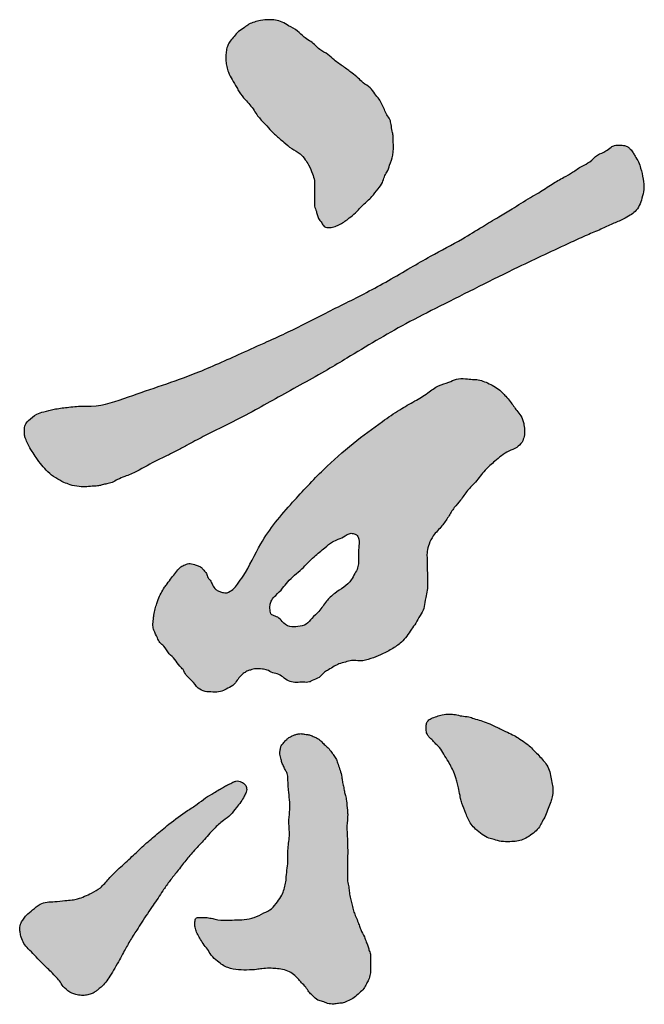
# Model space of a CAD drawing. Units: millimetres. Extents: x 570228 to 6690007, y 33408 to 711643.
# Drawn here: x 612501 to 612613, y 47995 to 48172 of the extents above; entities that cross this region are included whole.
import ezdxf

# ---------------------------------------------------------------- set-up
doc = ezdxf.new("R2010")
doc.units = ezdxf.units.MM
doc.header["$LTSCALE"] = 100
doc.linetypes.add('0', pattern=[0])
doc.layers.get('0').update_dxf_attribs({"linetype": '0'})

# ---------------------------------------------------------------- blocks, each defined once
blk = doc.blocks.new('logo')
h = blk.add_hatch(color=7)
h.dxf.hatch_style = 1
edge = h.paths.add_edge_path()
edge.add_spline(control_points=[(216016.87, -54874.83), (216015.67, -54874.75), (216013.48, -54874.58), (216010.59, -54873.53), (216007.55, -54871.96), (216005.59, -54868.99), (216004.47, -54865.49), (216001.72, -54863.29), (216001.38, -54859.65), (215998.73, -54857.58), (215997.25, -54854.86), (215994.36, -54853.81), (215991.26, -54852.69), (215987.4, -54851.76), (215983.69, -54853.37), (215979.96, -54855.37), (215977.45, -54859.33), (215973.75, -54863.16), (215971.24, -54867.25), (215968.1, -54870.94), (215965.98, -54875.08), (215963.67, -54879.15), (215962.7, -54883.34), (215960.97, -54887.24), (215960.52, -54891.4), (215959.88, -54895.68), (215959.4, -54899.59), (215960.45, -54904.59), (215962.94, -54908.68), (215964.67, -54913.38), (215969.11, -54916.37), (215971.63, -54921.78), (215976.91, -54925.93), (215979.56, -54930.74), (215983.39, -54934.11), (215985.13, -54938.95), (215990.47, -54942.52), (215993.74, -54948.39), (215999.88, -54951.25), (216005.79, -54951.22), (216011.52, -54951.61), (216016.37, -54948.75), (216020.62, -54947.12), (216023.74, -54943.79), (216025.83, -54940.21), (216028.99, -54937.36), (216031.93, -54935.15), (216035.27, -54934.25), (216039.22, -54932.94), (216043.61, -54933.71), (216048.27, -54934), (216051.92, -54936.94), (216056.98, -54937.3), (216060.96, -54940.6), (216065.15, -54943.63), (216070.5, -54944.05), (216075.34, -54943.44), (216079.74, -54944.25), (216083.34, -54941.6), (216088.23, -54940.73), (216091.16, -54936.11), (216095.61, -54933.96), (216099.14, -54931.58), (216103.46, -54929.29), (216108.09, -54928.34), (216113.4, -54926.54), (216120.14, -54927.86), (216127.71, -54925.69), (216134.29, -54923.08), (216139.62, -54920.67), (216145, -54917.44), (216150.91, -54913.86), (216155.6, -54908.15), (216158.99, -54903.08), (216162.78, -54897.99), (216165.42, -54892.36), (216169.29, -54886.95), (216169.4, -54881.88), (216170.43, -54877.21), (216171.39, -54872.91), (216171.65, -54866.84), (216171.54, -54861.1), (216171.15, -54854.39), (216171.18, -54848.61), (216171.05, -54842.38), (216172.72, -54836.71), (216176.12, -54829.67), (216182.62, -54823.76), (216187.65, -54816.21), (216191.76, -54809.1), (216197.57, -54803.03), (216202.02, -54795.62), (216209.55, -54788.93), (216215.22, -54780.16), (216222.61, -54774.03), (216228.47, -54768.78), (216234.21, -54765.27), (216240.27, -54763.1), (216244.64, -54759), (216246.32, -54753.91), (216246.55, -54748.96), (216245.79, -54743.6), (216244.11, -54738.33), (216239.6, -54733.35), (216236.15, -54728.01), (216232.22, -54723.52), (216229.04, -54719.81), (216225.03, -54716.81), (216220.48, -54713.92), (216215.54, -54711.84), (216210.91, -54710.18), (216205.92, -54710.13), (216200.42, -54709.45), (216193.89, -54709.2), (216187.52, -54713.03), (216179.22, -54714.47), (216171.38, -54721.16), (216161.3, -54727.06), (216149.29, -54733.77), (216133.45, -54744.72), (216113.35, -54759.58), (216090.05, -54780.42), (216065.93, -54806.04), (216043.45, -54832.65), (216033.35, -54856.38), (216025.34, -54867.52), (216021.67, -54872.46), (216018.47, -54874.04), (216016.87, -54874.83)], knot_values=[0, 0, 0, 0, 3.590032, 6.558899, 9.167185, 13.720948, 16.752459, 20.048112, 23.67315, 26.813572, 29.722638, 32.616859, 35.585726, 39.845114, 43.93996, 47.351883, 52.397741, 57.605615, 63.355363, 66.714486, 72.078106, 77.274187, 80.641823, 84.909711, 89.981653, 93.075151, 97.92263, 101.706947, 108.107746, 112.294158, 116.295151, 123.561708, 129.617695, 136.076833, 139.775082, 144.681774, 150.889809, 158.335685, 164.220966, 170.070623, 176.124754, 180.856574, 186.623429, 189.556004, 194.336179, 198.98343, 202.235158, 205.204026, 209.313861, 214.505774, 218.338874, 223.060081, 227.878037, 232.901812, 238.199959, 243.100597, 248.3929, 253.145702, 255.486835, 261.40161, 267.23014, 270.755307, 276.053454, 280.033006, 285.310335, 290.192625, 296.565219, 305.276182, 313.270471, 317.920954, 322.776343, 332.129771, 338.38015, 344.744609, 350.465377, 357.34041, 363.442243, 369.861618, 372.041013, 377.825703, 383.035177, 390.210351, 395.051816, 403.194223, 407.588838, 413.625388, 420.733973, 430.773079, 439.560358, 447.877748, 455.315494, 464.616863, 473.589016, 485.287936, 495.597699, 502.204908, 508.894639, 515.618153, 521.397503, 526.117569, 531.327043, 536.126986, 542.357352, 547.524847, 556.0509, 561.420796, 565.413435, 570.656299, 576.35685, 581.548752, 586.733818, 590.956433, 596.375862, 603.508254, 609.835133, 618.139981, 628.231735, 639.943738, 653.313063, 669.437137, 697.668558, 728.296892, 763.008651, 803.348283, 831.887014, 839.415343, 844.693239, 849.970648, 849.970648, 849.970648, 849.970648], degree=3, periodic=0)
edge = h.paths.add_edge_path(flags=16)
edge.add_spline(control_points=[(216050.66, -54891.08), (216051.15, -54891.46), (216052.71, -54892.67), (216056.45, -54893.21), (216059.63, -54897.66), (216064.8, -54901.47), (216071.64, -54900.75), (216078.28, -54899.7), (216082.44, -54893.83), (216088.53, -54888.91), (216092.99, -54881.21), (216101.56, -54873.22), (216111.37, -54868.3), (216115.25, -54860.09), (216117.9, -54855.83), (216118.5, -54848.93), (216118.09, -54841.57), (216119.06, -54834.63), (216117.47, -54830.19), (216114.27, -54828.74), (216110.78, -54828.84), (216107.44, -54831.49), (216103.05, -54833.21), (216097.32, -54835.51), (216091.57, -54840.82), (216083.14, -54847.16), (216074.46, -54856.94), (216065.24, -54863.93), (216059.52, -54871.67), (216055.19, -54876.05), (216051.26, -54879.76), (216049.97, -54883.5), (216049.74, -54887.22), (216050.33, -54889.7), (216050.66, -54891.08)], knot_values=[0, 0, 0, 0, 1.839147, 5.901259, 10.54851, 17.635577, 23.897028, 30.634515, 36.794726, 44.430579, 54.15151, 62.961172, 79.539996, 85.008448, 89.903628, 94.34441, 105.390201, 112.161509, 115.111541, 118.765952, 121.793018, 125.163745, 131.128978, 135.992366, 143.500177, 154.324203, 167.654281, 182.555674, 188.697672, 196.373604, 201.134834, 204.570988, 207.96352, 212.183195, 212.183195, 212.183195, 212.183195], degree=3, periodic=0)
edge = h.paths.add_edge_path()
edge.add_spline(control_points=[(215861.42, -54755.77), (215861.91, -54757.18), (215863.15, -54760.67), (215866.24, -54765.39), (215869.73, -54770.94), (215873.79, -54776.23), (215878.61, -54781.75), (215884.37, -54786.28), (215890.32, -54789.34), (215896.31, -54791.78), (215902.3, -54792.95), (215908.51, -54793.16), (215913.46, -54792.41), (215917.48, -54792.45), (215920.71, -54791.21), (215924.27, -54790.66), (215928.41, -54789.7), (215932.67, -54787.03), (215939.18, -54784.69), (215949.69, -54780.11), (215960.39, -54773.44), (215971.06, -54768.9), (215978.45, -54764.9), (215987.34, -54760.1), (216007.51, -54749.43), (216031.56, -54737.94), (216063.07, -54719.9), (216087, -54707.21), (216119.39, -54687.68), (216147.77, -54670.41), (216192.37, -54648.1), (216234.59, -54626.4), (216272.83, -54608.88), (216294.01, -54598.92), (216304.83, -54594.62), (216313.92, -54590.03), (216321.86, -54587.14), (216327.59, -54583.78), (216332.13, -54580.6), (216335.24, -54575.94), (216337.08, -54570.04), (216338.82, -54563.22), (216338.14, -54555.3), (216336.3, -54548.33), (216334.65, -54542.17), (216331.93, -54538.56), (216330.18, -54535.03), (216328.28, -54532.61), (216326.11, -54530.61), (216323.33, -54529.33), (216319.84, -54529.62), (216316.21, -54529.24), (216312.53, -54531.14), (216308.86, -54534.66), (216302.11, -54536.49), (216297.41, -54542.55), (216290.09, -54545.57), (216283.88, -54550.26), (216276, -54554.58), (216267.05, -54559.44), (216258.87, -54565.41), (216248.17, -54571.14), (216238.22, -54577.91), (216225.69, -54585.11), (216212.97, -54592.81), (216195.78, -54603.6), (216176.83, -54613.2), (216157.94, -54624.26), (216141.61, -54633.76), (216124.95, -54642.87), (216108.74, -54651.08), (216088.5, -54661.06), (216068.53, -54671.62), (216046.62, -54681.53), (216022.95, -54692.14), (215987.86, -54708.16), (215949.03, -54720.27), (215919.66, -54731.26), (215903.49, -54730.53), (215893.93, -54731.65), (215883.94, -54732.78), (215876.22, -54734.8), (215869.01, -54736.75), (215864.62, -54741), (215860.54, -54744.94), (215860.65, -54749.22), (215860.17, -54752.77), (215861.07, -54754.93), (215861.42, -54755.77)], knot_values=[0, 0, 0, 0, 4.456103, 11.086104, 16.813787, 24.145013, 31.055234, 38.747336, 45.960657, 51.059738, 58.111469, 64.159157, 69.578585, 73.15229, 76.072608, 79.82215, 83.962114, 88.683321, 94.764332, 104.671713, 123.03799, 132.453815, 139.400934, 148.232007, 162.754063, 207.868768, 228.141208, 271.636036, 289.107152, 341.594742, 371.213407, 438.672588, 483.977529, 497.384762, 508.887281, 518.877531, 527.915224, 534.141627, 538.771182, 544.425686, 550.505505, 557.302366, 565.375004, 573.941529, 579.042062, 584.266987, 587.326516, 590.847335, 593.42449, 596.135488, 599.701684, 603.807181, 606.781275, 611.742336, 618.977886, 626.817329, 633.74634, 642.35893, 650.090136, 660.656986, 672.902286, 680.365945, 697.036785, 708.962503, 723.712698, 741.648355, 769.817247, 787.372889, 807.309441, 826.494682, 844.312503, 861.810408, 894.21346, 912.04113, 933.942308, 972.078065, 1027.3786, 1056.977551, 1063.886739, 1075.693641, 1085.832176, 1093.93745, 1099.759988, 1107.771509, 1112.164579, 1115.817677, 1120.049744, 1122.731838, 1122.731838, 1122.731838, 1122.731838], degree=3, periodic=0)
edge = h.paths.add_edge_path()
edge.add_spline(control_points=[(216084.24, -54576.41), (216084.25, -54574.3), (216084.27, -54569.66), (216084.07, -54563.14), (216084.68, -54556.82), (216082.43, -54550.93), (216080.5, -54545.28), (216076.9, -54540.33), (216073.33, -54535.12), (216066.36, -54532.5), (216061.62, -54527.72), (216056.24, -54523.47), (216051.28, -54518.93), (216046.03, -54512.75), (216040.94, -54507.86), (216036.79, -54500.82), (216031.63, -54495.04), (216026.57, -54489.5), (216023.94, -54483.86), (216020.81, -54479.06), (216017.98, -54473.79), (216016.59, -54468.91), (216015.93, -54464.64), (216015.82, -54460.43), (216016.21, -54456.35), (216017.22, -54452.42), (216019.42, -54448.84), (216022.4, -54445.42), (216025.59, -54441.3), (216030.08, -54439.03), (216033.68, -54435.82), (216038.07, -54434.43), (216043.22, -54432.67), (216048.8, -54432.59), (216054.42, -54432.78), (216059.56, -54434.31), (216064.98, -54437.64), (216071.12, -54440.83), (216076.75, -54447), (216083.63, -54450.38), (216088.6, -54456.39), (216094.82, -54458.81), (216099.83, -54464.54), (216106.67, -54468.5), (216112.65, -54473.41), (216117.99, -54477.25), (216121.98, -54481.83), (216127.55, -54484.48), (216130.6, -54489.7), (216134.15, -54493.47), (216136.3, -54497.73), (216138.28, -54501.77), (216139.85, -54505.99), (216142.92, -54509.27), (216143.37, -54513.95), (216144.27, -54518.03), (216145.07, -54522.43), (216145.13, -54528.63), (216145.46, -54536.5), (216142.53, -54544.13), (216140.6, -54549.78), (216137.89, -54553.83), (216136.9, -54558.78), (216132.98, -54563.62), (216128.38, -54569.68), (216121.92, -54575.25), (216116.6, -54581.22), (216110.52, -54586.06), (216105.49, -54589.92), (216100.24, -54592.21), (216096.2, -54593.2), (216091.5, -54592.9), (216090.13, -54589.1), (216087.64, -54586.87), (216086.55, -54583.72), (216085.74, -54580.16), (216084.78, -54577.77), (216084.24, -54576.41)], knot_values=[0, 0, 0, 0, 6.327948, 13.905364, 19.669036, 25.006288, 32.563837, 37.448083, 43.365881, 51.044968, 58.888898, 63.374815, 71.617144, 78.983821, 87.737025, 92.621271, 103.354169, 110.97957, 114.901705, 121.919082, 128.185333, 132.765642, 137.046992, 141.119269, 145.37331, 149.312822, 153.181597, 157.835068, 162.962301, 168.568798, 172.697753, 177.235613, 182.179405, 188.995072, 193.75607, 199.044622, 204.811477, 212.821916, 219.613297, 229.551936, 235.325016, 242.530293, 248.919056, 257.780154, 266.047266, 272.123238, 277.467107, 284.108485, 289.922614, 295.156219, 299.587181, 304.134447, 308.681712, 313.017544, 317.060789, 322.310574, 325.69919, 330.419862, 340.90816, 348.926024, 354.66776, 358.782942, 363.390842, 369.439247, 377.101149, 386.290058, 394.868482, 401.04627, 409.568797, 413.80789, 418.004958, 422.413301, 425.905807, 429.008121, 432.334006, 435.63318, 440.013345, 440.013345, 440.013345, 440.013345], degree=3, periodic=0)
edge = h.paths.add_edge_path()
edge.add_spline(control_points=[(216170.6, -54976.93), (216170.54, -54977.97), (216170.41, -54980.21), (216170.72, -54983.47), (216172.99, -54986.26), (216175.59, -54988.51), (216177.94, -54991.69), (216181.57, -54994.45), (216184.13, -54999.56), (216187.48, -55004.49), (216190.13, -55009.57), (216192.4, -55013.59), (216193.21, -55017.63), (216194.65, -55021.1), (216195.36, -55025.75), (216196.47, -55029.83), (216197.06, -55033.88), (216198.64, -55038.55), (216200.71, -55043.71), (216202.66, -55049.29), (216205.15, -55053.39), (216208.8, -55057.56), (216213.47, -55061.1), (216218.24, -55064.1), (216223.36, -55065.22), (216228.71, -55066.92), (216234.71, -55066.81), (216240.33, -55066.56), (216245.38, -55065.36), (216249.9, -55062.61), (216254.38, -55059.51), (216257.88, -55055.63), (216259.93, -55051.01), (216262.91, -55046.63), (216264.59, -55041.19), (216266.63, -55036.5), (216267.83, -55031.71), (216268.59, -55027.13), (216267.7, -55022.03), (216266.83, -55016.94), (216265.6, -55011.53), (216263.3, -55006.75), (216259.8, -55003.03), (216256.77, -54999.37), (216253.19, -54996.17), (216250.3, -54992.68), (216246.05, -54989.92), (216241.96, -54986.81), (216236.9, -54984.15), (216232.24, -54981.92), (216227.93, -54979.72), (216223.26, -54977.71), (216216.72, -54974.37), (216209.55, -54972.59), (216203, -54970.1), (216198.05, -54970.09), (216193.2, -54968.54), (216188.12, -54968.16), (216183.25, -54968.62), (216178.58, -54970.08), (216174.63, -54971.52), (216171.11, -54973.68), (216170.75, -54975.97), (216170.6, -54976.93)], knot_values=[0, 0, 0, 0, 3.145674, 6.790867, 9.374856, 13.678389, 17.142961, 21.171671, 27.127152, 33.937286, 39.089303, 44.358034, 47.618326, 51.396958, 55.558409, 61.662658, 64.079566, 67.787096, 76.396286, 80.814863, 85.458434, 90.705925, 97.320572, 103.012259, 107.392737, 112.951998, 119.757527, 125.170357, 129.852747, 135.143959, 140.913395, 146.191291, 150.535093, 156.003545, 161.970057, 167.482977, 171.316252, 176.795899, 181.222224, 186.709846, 192.329151, 197.837751, 202.366672, 207.553756, 212.095531, 216.751754, 221.039173, 227.206899, 232.136624, 238.154323, 242.724928, 246.635298, 253.404765, 264.665589, 268.735763, 274.283994, 279.262414, 283.921989, 289.456587, 293.837065, 298.490124, 302.361226, 305.165431, 305.165431, 305.165431, 305.165431], degree=3, periodic=0)
edge = h.paths.add_edge_path()
edge.add_spline(control_points=[(215992.15, -55127.15), (215992.1, -55128.07), (215991.98, -55130.26), (215992.16, -55133.84), (215993.74, -55137.63), (215995.89, -55141.46), (215998.39, -55145.63), (216001.84, -55149.59), (216004.64, -55154.83), (216009, -55158.64), (216013.26, -55161.89), (216018.52, -55164.76), (216025.69, -55165.8), (216033.07, -55165.8), (216039.07, -55165.51), (216044.19, -55164.57), (216049.26, -55164.32), (216054.63, -55164.66), (216059.88, -55165.09), (216064.85, -55166.98), (216069.11, -55169.68), (216071.91, -55172.88), (216074.59, -55176.04), (216077.79, -55178.71), (216079.74, -55182.68), (216083.18, -55185.67), (216086.16, -55189.18), (216090.7, -55189.97), (216094.5, -55191.83), (216098.85, -55192.23), (216102.81, -55191.4), (216106.88, -55191.36), (216110.75, -55189.21), (216115.38, -55187.27), (216118.7, -55183.37), (216122.64, -55180.5), (216124.25, -55176.58), (216126.27, -55173.09), (216127.47, -55169.28), (216127.55, -55163.81), (216127.63, -55158.72), (216127.66, -55153.54), (216126.3, -55150.35), (216125.53, -55147.03), (216124.07, -55143.82), (216122.66, -55139.45), (216120.31, -55135.77), (216118.81, -55131.58), (216117.64, -55127.83), (216115.85, -55123.97), (216114.28, -55119.91), (216113.34, -55115.87), (216112.22, -55111.56), (216111.36, -55107.25), (216111.04, -55102.72), (216109.85, -55098.31), (216109.61, -55091.43), (216109.9, -55080.24), (216110.06, -55067.21), (216108.98, -55054.98), (216110.17, -55047.53), (216109.6, -55041.06), (216109.18, -55036.24), (216108.33, -55031.4), (216107.17, -55027.74), (216106.84, -55023.99), (216105.7, -55020.41), (216105.45, -55016.22), (216104.2, -55011.77), (216102.54, -55007.36), (216101.41, -55003.29), (216099.36, -55000.4), (216097.29, -54997.41), (216095.01, -54994.38), (216091.87, -54991.82), (216089.21, -54988.87), (216086.38, -54986.6), (216083.6, -54985.67), (216081.44, -54984.57), (216079.23, -54984.06), (216076.77, -54983.92), (216074.4, -54983.32), (216071.85, -54983.48), (216069.43, -54984.17), (216067.05, -54985.21), (216064.71, -54986.21), (216062.53, -54988.06), (216060.7, -54990.28), (216058.5, -54992.42), (216057.98, -54995.28), (216057.39, -54997.81), (216057.85, -55000.31), (216058.59, -55002.79), (216059.01, -55005.76), (216060.63, -55008.71), (216061.81, -55011.55), (216063.3, -55013.86), (216063.85, -55017.65), (216063.83, -55021.91), (216064.56, -55030.46), (216065.88, -55039.56), (216064.04, -55051.36), (216065.64, -55061.95), (216063.5, -55072.06), (216064.03, -55080.35), (216063.32, -55087.14), (216062.51, -55093.24), (216062.22, -55098.79), (216060.77, -55103.51), (216059.26, -55108.57), (216055.42, -55113.29), (216051.67, -55118.95), (216044.66, -55121.85), (216039.21, -55125.05), (216032.72, -55126.5), (216026.43, -55127.22), (216018.33, -55127.13), (216011.32, -55127.62), (216005.69, -55125.87), (216002.14, -55125.48), (215998.57, -55124.93), (215995.95, -55125.59), (215992.99, -55125.09), (215992.43, -55126.46), (215992.15, -55127.15)], knot_values=[0, 0, 0, 0, 2.783167, 6.585692, 10.625979, 14.934295, 19.793776, 25.154954, 30.654906, 37.42532, 42.251652, 46.762498, 55.237781, 63.551276, 68.961254, 73.214726, 79.161058, 84.132921, 89.354785, 94.872082, 99.917959, 104.30838, 107.550308, 112.3685, 116.637119, 120.512481, 126.043699, 129.780729, 133.915252, 138.689879, 142.499171, 146.084448, 150.652992, 155.544341, 160.967229, 165.748184, 169.827881, 173.400125, 177.903173, 181.577314, 189.719721, 193.313394, 196.905419, 199.971848, 203.521715, 207.44884, 213.715091, 216.471551, 220.777523, 225.50157, 229.202007, 233.830827, 237.898499, 242.573777, 247.000102, 251.477475, 256.204316, 267.570952, 285.104134, 295.266257, 304.270556, 307.502208, 314.71626, 318.777423, 322.232454, 326.195373, 330.002717, 333.415798, 338.735053, 343.759211, 347.611081, 351.272757, 354.277489, 358.575794, 362.549285, 366.367211, 370.519902, 373.214975, 375.104421, 377.774417, 379.947039, 382.462528, 385.056293, 387.517322, 389.96661, 392.86083, 395.090987, 398.43531, 401.569145, 403.956119, 406.969816, 409.28994, 411.454213, 414.766016, 418.172102, 421.431965, 424.054006, 426.272922, 432.729914, 436.893984, 451.999484, 460.046371, 472.464659, 483.64121, 490.65435, 497.286439, 504.059729, 509.166815, 513.834603, 518.856722, 524.804782, 531.987846, 538.649791, 546.980645, 550.871165, 558.479934, 565.930646, 575.219153, 579.214602, 583.47399, 585.968728, 589.862663, 591.80963, 593.78353, 593.78353, 593.78353, 593.78353], degree=3, periodic=0)
edge = h.paths.add_edge_path()
edge.add_spline(control_points=[(216029.61, -55021.63), (216029.04, -55021.33), (216027.88, -55020.74), (216025.97, -55019.73), (216023.62, -55020.01), (216021.49, -55020.79), (216019.57, -55022.15), (216016.89, -55022.93), (216014.07, -55024.82), (216010.4, -55026.68), (216005.88, -55029.6), (215999.97, -55032.96), (215993.63, -55038.15), (215983.79, -55044.33), (215973, -55052.27), (215962.05, -55061.65), (215952.32, -55069.7), (215943.32, -55078.58), (215934.04, -55086.84), (215925.85, -55094.74), (215919.8, -55102.38), (215911.2, -55107.11), (215903.9, -55110.41), (215896.87, -55111.95), (215890.95, -55112.13), (215884.53, -55113.05), (215878.09, -55113.17), (215871.79, -55114.7), (215867.22, -55119.43), (215862.33, -55122.71), (215859.76, -55126.43), (215857.54, -55129.68), (215856.82, -55133.41), (215857.18, -55137.16), (215858.28, -55142.76), (215862.33, -55148.84), (215868.6, -55154.29), (215874.08, -55160.72), (215880.06, -55166.13), (215885.08, -55171.16), (215888.38, -55175.29), (215891.41, -55180.17), (215895.86, -55183.16), (215900.5, -55184.92), (215904.37, -55185.49), (215908.42, -55185.2), (215911.96, -55184.44), (215914.68, -55182.89), (215917.13, -55180.96), (215920.16, -55178.7), (215923.35, -55175.03), (215926.79, -55170.09), (215930.15, -55164.22), (215933.93, -55158.25), (215937.44, -55151.17), (215941.73, -55143.43), (215946.55, -55135.72), (215951.28, -55128.75), (215955.27, -55122.26), (215960.91, -55114.31), (215966.31, -55106.02), (215972.09, -55097.52), (215978.01, -55090.32), (215983.99, -55082.37), (215990.88, -55074.07), (215998.91, -55066.03), (216006, -55057.33), (216013.18, -55050.78), (216019.89, -55046.31), (216023.5, -55040.72), (216027.52, -55036.3), (216029.93, -55032.27), (216031.53, -55029.03), (216032.2, -55026.18), (216031.51, -55023.51), (216030.21, -55022.22), (216029.61, -55021.63)], knot_values=[0, 0, 0, 0, 1.941604, 3.930223, 6.308332, 8.728261, 10.727981, 13.292452, 17.004422, 20.830318, 25.633836, 33.128587, 41.188434, 50.158708, 67.958172, 81.307127, 93.389197, 105.849008, 119.19154, 130.64532, 140.045017, 148.034235, 159.70479, 164.007438, 169.531019, 177.448931, 183.403043, 188.910156, 196.283256, 202.647369, 206.393773, 209.736345, 214.393337, 217.383742, 221.010227, 231.425587, 238.385876, 245.987813, 256.681258, 262.575281, 267.260239, 272.524442, 279.681196, 282.792533, 287.378167, 291.272102, 294.943346, 298.140886, 300.566055, 304.302503, 309.429736, 315.051248, 322.352343, 329.722533, 336.230763, 346.042298, 356.251606, 363.497767, 371.300876, 379.122582, 392.704551, 401.008839, 409.924977, 420.649155, 430.872025, 442.245474, 454.726895, 464.444221, 471.353306, 478.623502, 484.117807, 489.239577, 492.645663, 494.943703, 497.903484, 500.395639, 500.395639, 500.395639, 500.395639], degree=3, periodic=0)
at = {"color": 7}
for points in [[(216084.24, -54576.41), (216084.24, -54570.08), (216084.24, -54562.51), (216084.24, -54556.74), (216082.73, -54551.62), (216079.81, -54544.65), (216077.11, -54540.58), (216073.33, -54536.03), (216066.75, -54532.08), (216060.7, -54527.08), (216057.25, -54524.22), (216051.2, -54518.61), (216046.24, -54513.17), (216040.41, -54506.64), (216037.71, -54502.57), (216030.91, -54494.27), (216026.16, -54488.31), (216024.32, -54484.84), (216020.76, -54478.79), (216017.95, -54473.19), (216016.66, -54468.8), (216016.01, -54464.57), (216015.9, -54460.49), (216016.33, -54456.26), (216017.41, -54452.47), (216019.36, -54449.13), (216022.27, -54445.5), (216025.73, -54441.71), (216030.37, -54438.57), (216033.71, -54436.15), (216037.92, -54434.46), (216042.67, -54433.09), (216049.48, -54432.64), (216054.23, -54432.97), (216059.3, -54434.46), (216064.37, -54437.2), (216071.17, -54441.43), (216076.25, -54445.94), (216084.35, -54451.71), (216088.56, -54455.66), (216094.71, -54459.41), (216099.46, -54463.68), (216106.69, -54468.8), (216113.28, -54473.8), (216118.03, -54477.58), (216121.91, -54481.25), (216127.31, -54485.12), (216130.87, -54489.72), (216134.11, -54493.83), (216136.27, -54497.7), (216138.22, -54501.81), (216140.16, -54505.92), (216142.53, -54509.55), (216143.4, -54513.5), (216144.37, -54518.66), (216144.91, -54522), (216145.12, -54526.72), (216144.69, -54537.2), (216142.32, -54544.85), (216140.16, -54550.17), (216138.22, -54553.8), (216136.7, -54558.15), (216133.36, -54563.19), (216128.5, -54569.12), (216121.91, -54575.53), (216115.87, -54581.61), (216111.12, -54585.56), (216104.1, -54590.4), (216100.21, -54592.09), (216096.11, -54592.98), (216091.79, -54592.09), (216089.85, -54589.19), (216087.91, -54586.77), (216086.61, -54583.71), (216085.75, -54580.52), (216084.24, -54576.41)], [(215861.42, -54755.77), (215863.04, -54759.92), (215866.38, -54765.65), (215869.51, -54770.44), (215873.94, -54776.29), (215878.58, -54781.41), (215884.63, -54786.16), (215891, -54789.55), (215895.75, -54791.4), (215902.66, -54792.81), (215908.7, -54792.97), (215914.1, -54792.49), (215917.66, -54792.21), (215920.47, -54791.4), (215924.14, -54790.64), (215928.13, -54789.55), (215932.34, -54787.41), (215937.96, -54785.07), (215947.03, -54781.08), (215963.22, -54772.42), (215971.75, -54768.43), (215977.9, -54765.2), (215985.67, -54761.01), (215998.52, -54754.24), (216038.68, -54733.68), (216056.38, -54723.81), (216094.39, -54702.65), (216109.39, -54693.7), (216154.73, -54667.26), (216181.07, -54653.72), (216241.42, -54623.57), (216282.44, -54604.34), (216294.64, -54598.78), (216305.22, -54594.27), (216314.29, -54590.08), (216322.6, -54586.53), (216328, -54583.43), (216331.67, -54580.6), (216334.91, -54575.97), (216336.96, -54570.25), (216338.37, -54563.6), (216337.93, -54555.53), (216335.99, -54547.19), (216334.37, -54542.35), (216331.67, -54537.88), (216330.16, -54535.22), (216328, -54532.44), (216326.06, -54530.75), (216323.58, -54529.66), (216320.01, -54529.5), (216315.91, -54529.66), (216313.21, -54530.91), (216309.22, -54533.85), (216302.74, -54537.07), (216296.8, -54542.19), (216290.76, -54545.58), (216283.52, -54550.25), (216276.83, -54554.12), (216267.65, -54559.36), (216257.4, -54566.05), (216250.92, -54569.76), (216236.78, -54578.59), (216226.52, -54584.68), (216213.89, -54592.29), (216198.56, -54601.6), (216173.84, -54615.11), (216158.62, -54623.85), (216141.35, -54633.81), (216124.5, -54643), (216108.64, -54651.1), (216092.98, -54658.92), (216064.05, -54673.51), (216047.86, -54680.96), (216027.88, -54689.95), (215992.91, -54705.15), (215940.76, -54723.57), (215912.05, -54730.74), (215905.14, -54730.74), (215893.37, -54731.71), (215883.33, -54733.12), (215875.45, -54735.01), (215869.94, -54736.91), (215863.68, -54741.91), (215860.98, -54745.37), (215860.55, -54749), (215860.55, -54753.23), (215861.42, -54755.77)], [(216016.87, -54874.83), (216013.31, -54874.39), (216010.5, -54873.42), (216008.24, -54872.13), (216005.54, -54868.47), (216004.24, -54865.72), (216002.19, -54863.15), (216000.9, -54859.76), (215998.84, -54857.38), (215997.01, -54855.12), (215994.42, -54853.83), (215991.61, -54852.87), (215987.4, -54852.22), (215983.51, -54853.51), (215980.6, -54855.29), (215977.36, -54859.16), (215974.01, -54863.15), (215970.67, -54867.82), (215968.62, -54870.48), (215965.92, -54875.12), (215963.65, -54879.79), (215962.68, -54883.02), (215961.28, -54887.05), (215960.41, -54892.04), (215959.98, -54895.11), (215959.66, -54899.94), (215960.41, -54903.65), (215963.11, -54909.46), (215965.05, -54913.16), (215967.97, -54915.91), (215972.29, -54921.75), (215976.5, -54926.1), (215980.38, -54931.26), (215982.87, -54934), (215985.35, -54938.23), (215989.78, -54942.59), (215994.63, -54948.23), (215999.92, -54950.81), (216005.75, -54951.29), (216011.8, -54950.97), (216016.12, -54949.04), (216021.19, -54946.3), (216023.24, -54944.2), (216026.05, -54940.33), (216029.4, -54937.11), (216032.09, -54935.29), (216034.9, -54934.32), (216038.9, -54933.36), (216044.08, -54933.68), (216047.86, -54934.32), (216052.07, -54936.46), (216056.71, -54937.75), (216060.92, -54940.49), (216065.45, -54943.23), (216070.31, -54943.88), (216075.6, -54943.72), (216080.35, -54943.55), (216082.4, -54942.43), (216087.8, -54940.01), (216092.01, -54935.98), (216095.03, -54934.16), (216099.57, -54931.42), (216103.13, -54929.65), (216108.2, -54928.2), (216112.95, -54927.07), (216119.32, -54927.27), (216127.85, -54925.5), (216135.3, -54922.6), (216139.51, -54920.62), (216143.72, -54918.2), (216151.39, -54912.84), (216155.49, -54908.13), (216159.16, -54902.93), (216162.4, -54898.21), (216165.74, -54892.21), (216168.66, -54886.84), (216169.74, -54880.52), (216170.17, -54878.38), (216171.25, -54872.7), (216171.57, -54867.5), (216171.47, -54860.32), (216171.25, -54855.49), (216171.14, -54847.35), (216171.25, -54842.95), (216172.76, -54837.11), (216176, -54830.78), (216182.59, -54823.2), (216187.66, -54816.03), (216192.19, -54809.06), (216196.94, -54803.33), (216202.45, -54795.84), (216208.6, -54789.31), (216215.94, -54780.2), (216223.5, -54773.18), (216228.57, -54768.95), (216234.3, -54765.49), (216240.34, -54762.54), (216244.44, -54758.47), (216246.06, -54754.04), (216246.39, -54748.84), (216245.74, -54744.08), (216243.58, -54738.24), (216240.45, -54734.13), (216235.38, -54727.28), (216231.92, -54723.16), (216229.22, -54720.22), (216225.12, -54716.96), (216220.26, -54713.98), (216215.51, -54711.88), (216210.55, -54710.39), (216206.34, -54710.07), (216200.94, -54709.58), (216193.81, -54709.9), (216187.98, -54712.36), (216180.1, -54714.98), (216171.68, -54720.54), (216161.75, -54726.75), (216150.2, -54733.48), (216136.81, -54742.47), (216114.25, -54759.44), (216091.36, -54779.79), (216067.4, -54804.9), (216042.89, -54836.95), (216029.18, -54861.98), (216024.86, -54868.14), (216021.41, -54872.13), (216016.87, -54874.83)], [(216050.66, -54891.08), (216052.17, -54892.12), (216055.95, -54893.62), (216059.3, -54896.84), (216065.24, -54900.71), (216071.5, -54900.71), (216077.98, -54898.86), (216082.29, -54894.46), (216087.69, -54889.06), (216093.52, -54881.28), (216099.89, -54875.2), (216112.74, -54864.72), (216115.44, -54859.96), (216117.6, -54855.57), (216118.24, -54851.17), (216118.46, -54840.13), (216118.46, -54833.36), (216117.27, -54830.66), (216114.03, -54828.97), (216111.01, -54829.13), (216108.1, -54830.82), (216102.7, -54833.36), (216098.27, -54835.37), (216092.33, -54839.97), (216084.02, -54846.9), (216074.52, -54856.25), (216063.62, -54866.41), (216059.73, -54871.17), (216054.44, -54876.73), (216051.31, -54880.32), (216050.12, -54883.54), (216049.91, -54886.93), (216050.66, -54891.08)], [(216170.6, -54976.93), (216170.49, -54980.07), (216171.14, -54983.66), (216172.65, -54985.75), (216175.68, -54988.82), (216177.94, -54991.44), (216180.86, -54994.22), (216184.1, -54999.22), (216187.66, -55005.02), (216190.14, -55009.53), (216192.41, -55014.29), (216193.27, -55017.43), (216194.46, -55021.02), (216195.32, -55025.09), (216196.62, -55031.06), (216197.05, -55033.44), (216198.13, -55036.98), (216201.15, -55045.04), (216202.77, -55049.15), (216205.15, -55053.15), (216208.6, -55057.09), (216213.78, -55061.21), (216218.75, -55063.99), (216222.96, -55065.2), (216228.36, -55066.53), (216235.16, -55066.77), (216240.56, -55066.37), (216245.09, -55065.2), (216249.73, -55062.66), (216254.38, -55059.23), (216257.83, -55055.24), (216259.88, -55051.41), (216262.58, -55046.66), (216264.74, -55041.09), (216266.68, -55035.93), (216267.65, -55032.23), (216268.3, -55026.79), (216267.76, -55022.39), (216266.79, -55016.99), (216265.39, -55011.55), (216262.9, -55006.63), (216259.99, -55003.17), (216256.54, -54999.3), (216253.3, -54996.11), (216250.06, -54992.77), (216246.6, -54990.23), (216241.53, -54986.72), (216237.21, -54984.34), (216231.81, -54981.68), (216227.71, -54979.67), (216224.15, -54978.06), (216217.99, -54975.23), (216207.31, -54971.69), (216203.42, -54970.48), (216197.91, -54969.79), (216193.06, -54968.71), (216188.41, -54968.3), (216182.91, -54968.87), (216178.7, -54970.08), (216174.38, -54971.81), (216171.36, -54974.23), (216170.6, -54976.93)], [(215992.15, -55127.15), (215992.04, -55129.93), (215992.37, -55133.72), (215993.77, -55137.5), (215995.82, -55141.29), (215998.41, -55145.4), (216001.65, -55149.68), (216004.67, -55154.27), (216009.53, -55158.99), (216013.42, -55161.85), (216017.41, -55163.94), (216025.73, -55165.6), (216034.04, -55165.72), (216039.44, -55165.36), (216043.65, -55164.75), (216049.58, -55164.43), (216054.55, -55164.67), (216059.73, -55165.31), (216064.91, -55167.21), (216069.12, -55169.99), (216072.15, -55173.17), (216074.31, -55175.59), (216077.65, -55179.06), (216080.03, -55182.61), (216082.73, -55185.39), (216086.94, -55188.97), (216090.5, -55190.1), (216094.39, -55191.51), (216099.14, -55192), (216102.91, -55191.51), (216106.48, -55191.11), (216110.69, -55189.34), (216115, -55187.04), (216119, -55183.37), (216122.45, -55180.07), (216124.4, -55176.48), (216126.02, -55173.3), (216127.31, -55168.98), (216127.53, -55165.31), (216127.64, -55157.17), (216127.42, -55153.59), (216126.34, -55150.16), (216125.48, -55147.22), (216124.18, -55143.91), (216122.78, -55140.25), (216119.97, -55134.64), (216119, -55132.06), (216117.6, -55127.99), (216115.76, -55123.64), (216114.46, -55120.17), (216113.28, -55115.7), (216112.31, -55111.75), (216111.44, -55107.15), (216110.9, -55102.76), (216110.04, -55098.37), (216109.71, -55093.65), (216109.82, -55082.29), (216109.71, -55064.75), (216109.39, -55054.6), (216109.93, -55045.61), (216109.71, -55042.38), (216108.96, -55035.21), (216108.2, -55031.22), (216107.34, -55027.87), (216106.69, -55023.96), (216105.83, -55020.26), (216105.4, -55016.87), (216104.1, -55011.71), (216102.48, -55006.96), (216101.19, -55003.33), (216099.24, -55000.22), (216097.52, -54997.77), (216094.82, -54994.42), (216091.9, -54991.72), (216089.2, -54989.02), (216085.86, -54986.56), (216083.37, -54985.51), (216081.65, -54984.75), (216079.06, -54984.1), (216076.9, -54983.86), (216074.41, -54983.46), (216071.82, -54983.58), (216069.45, -54984.22), (216067.18, -54985.15), (216064.59, -54986.44), (216062.86, -54987.85), (216060.59, -54990.31), (216058.65, -54992.77), (216058, -54995.06), (216057.57, -54998.05), (216057.9, -55000.34), (216058.44, -55002.44), (216059.19, -55005.67), (216060.59, -55008.77), (216062, -55011.71), (216063.19, -55014.05), (216063.62, -55016.23), (216063.94, -55022.67), (216064.27, -55026.83), (216065.24, -55041.9), (216064.59, -55049.92), (216064.91, -55062.33), (216063.83, -55073.46), (216063.83, -55080.47), (216063.29, -55087.08), (216062.54, -55093.81), (216062, -55098.89), (216060.81, -55103.41), (216059.08, -55108.12), (216055.74, -55113.04), (216051.09, -55118.52), (216045.27, -55121.74), (216037.71, -55125.25), (216033.93, -55126.18), (216026.37, -55127.07), (216018.92, -55127.23), (216009.64, -55126.94), (216005.75, -55126.02), (216001.54, -55125.37), (215999.06, -55125.13), (215995.17, -55125.37), (215993.23, -55125.49), (215992.15, -55127.15)], [(216029.61, -55021.63), (216027.88, -55020.74), (216026.05, -55019.97), (216023.67, -55020.09), (216021.41, -55020.94), (216019.68, -55021.95), (216017.3, -55022.92), (216014.07, -55024.73), (216010.72, -55026.58), (216006.62, -55029.08), (216000.25, -55033.03), (215993.77, -55037.83), (215986.32, -55042.83), (215971.96, -55053.35), (215961.71, -55061.89), (215952.53, -55069.75), (215943.46, -55078.3), (215933.64, -55087.32), (215925.54, -55095.43), (215919.06, -55102.24), (215912.26, -55106.43), (215901.47, -55110.86), (215897.26, -55111.75), (215891.75, -55112.19), (215883.87, -55112.96), (215877.93, -55113.4), (215872.64, -55114.93), (215866.81, -55119.45), (215861.96, -55123.56), (215859.69, -55126.54), (215857.96, -55129.4), (215856.99, -55133.96), (215857.21, -55136.94), (215857.96, -55140.49), (215863.36, -55149.39), (215868.33, -55154.27), (215873.51, -55159.83), (215881.17, -55167.29), (215885.27, -55171.52), (215888.19, -55175.19), (215891.32, -55179.42), (215897.15, -55183.57), (215900.06, -55184.66), (215904.6, -55185.35), (215908.48, -55185.1), (215912.05, -55184.22), (215914.85, -55182.69), (215916.8, -55181.24), (215919.71, -55178.9), (215923.17, -55175.11), (215926.41, -55170.51), (215930.18, -55164.27), (215933.96, -55157.94), (215936.99, -55152.18), (215941.74, -55143.59), (215947.13, -55134.92), (215951.13, -55128.88), (215955.34, -55122.31), (215959.76, -55115.86), (215967.32, -55104.57), (215972.07, -55097.76), (215977.58, -55090.75), (215984.16, -55082.29), (215990.75, -55074.47), (215998.52, -55066.16), (216006.83, -55056.85), (216014.07, -55050.36), (216019.46, -55046.05), (216024, -55040.37), (216027.45, -55036.1), (216030.15, -55031.74), (216031.55, -55028.64), (216031.99, -55026.38), (216031.23, -55023.52), (216029.61, -55021.63)]]:
    blk.add_spline(points, degree=3, dxfattribs=at)
blk = doc.blocks.new('TUKUANG')
at = {"color": 1, "xscale": 0.8208, "yscale": 0.8208, "zscale": 0.8208}
blk.add_blockref('logo', (1470764.99, -318405.73), dxfattribs=at)

msp = doc.modelspace()

# ---------------------------------------------------------------- block references
at = {"xscale": 0.2828571428571445, "yscale": 0.2828571428571445, "zscale": 0.2828571428571445}
msp.add_blockref('TUKUANG', (146369.60644, 150872.56561), dxfattribs=at)

doc.saveas('drawing.dxf')
